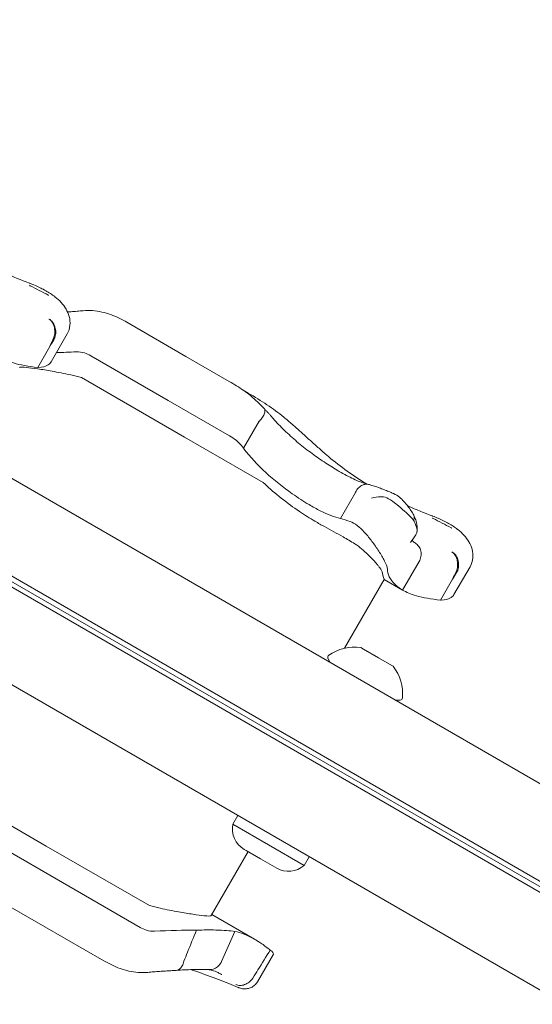
# Model space of a CAD drawing. Units: millimetres. Extents: x 4581 to 28420, y 5570 to 18753.
# Drawn here: x 20077 to 20186, y 10769 to 10978 of the extents above; entities that cross this region are included whole.
import ezdxf

# ---------------------------------------------------------------- set-up
doc = ezdxf.new("R2010")
doc.units = ezdxf.units.MM
doc.header["$LTSCALE"] = 80
doc.layers.add('Dimension (ISO)', color=7, linetype='Continuous', lineweight=18)
doc.layers.add('Visible (ISO)', color=7, linetype='Continuous', lineweight=18)
doc.styles.add('Note Text (ISO)', font='tahoma.ttf')
doc.dimstyles.new('Aplay Dimension Styles M', dxfattribs={"dimscale": 80, "dimtxt": 2.5, "dimasz": 2.5, "dimexe": 3.175, "dimexo": 2, "dimgap": 0.762, "dimtad": 1, "dimdec": 1, "dimlfac": 0.001, "dimrnd": 1e-08, "dimzin": 0, "dimdsep": 46, "dimtxsty": 'Note Text (ISO)', "dimcen": 0.09, "dimdle": 10, "dimclrd": 256, "dimclre": 256, "dimclrt": 7, "dimadec": 0, "dimazin": 0, "dimtfac": 1.40208, "dimtofl": 0, "dimtmove": 0, "dimatfit": 3, "dimfxl": 1, "dimtolj": 1, "dimtzin": 0, "dimlwd": -1, "dimlwe": -1, "dimarcsym": 0})

# ---------------------------------------------------------------- blocks, each defined once
blk = doc.blocks.new('*D32')
at = {"layer": 'Defpoints', "color": 0, "transparency": 16777216}
for p in [(7568.15, 16485.66), (26259.93, 10432.55), (7568.15, 7525.66)]:
    blk.add_point(p, dxfattribs=at)
at = {"layer": 'Dimension (ISO)', "transparency": 16777216}
for p, q in [((7568.15, 16325.66), (7568.15, 7271.66)), ((26259.93, 10272.55), (26259.93, 7271.66)), ((26059.93, 7525.66), (7768.15, 7525.66))]:
    blk.add_line(p, q, dxfattribs=at)
for points in [[(7768.15, 7558.99), (7768.15, 7492.33), (7568.15, 7525.66)], [(26059.93, 7558.99), (26059.93, 7492.33), (26259.93, 7525.66)]]:
    blk.add_solid(points, dxfattribs=at)
at = {"layer": 'Dimension (ISO)', "color": 7, "transparency": 16777216, "insert": (16914.04, 7795.75), "char_height": 200, "attachment_point": 2, "style": 'Note Text (ISO)'}
blk.add_mtext('\\A1;18.7 m', dxfattribs=at)

msp = doc.modelspace()

# ---------------------------------------------------------------- linework, layer by layer
at = {"layer": 'Visible (ISO)'}
for p, q in [((20464.61, 10656.08), (19969.24, 10942.08)), ((20302.64, 10728.81), (19981.03, 10914.49)), ((20301.64, 10727.08), (19980.03, 10912.76)), ((19981.74, 10912.93), (20300.89, 10728.67)), ((19981.74, 10912.93), (20300.89, 10728.67)), ((20099.84, 10914.03), (20112.4, 10906.77)), ((20083.71, 10905.61), (20087.13, 10911.54)), ((20445.61, 10623.17), (19950.24, 10909.17)), ((20080.86, 10904.43), (20083.43, 10908.87)), ((20092.15, 10906.92), (20108.64, 10897.4)), ((20121.62, 10901.45), (20112.4, 10906.77)), ((20112.12, 10889.62), (20090.16, 10902.3)), ((20121.65, 10889.89), (20108.64, 10897.4)), ((20124.67, 10887.23), (20127.98, 10892.97)), ((20112.12, 10889.62), (20128.81, 10879.98)), ((20145.24, 10872.34), (20148.43, 10877.87)), ((20158.47, 10857.08), (20161.98, 10863.15)), ((20169.4, 10856.13), (20172.82, 10862.07)), ((20146.11, 10844.72), (20154.56, 10859.34)), ((20154.56, 10859.34), (20158.47, 10857.08)), ((20166.55, 10854.96), (20169.11, 10859.4)), ((20150.19, 10844.54), (20149.56, 10844.91)), ((20153.33, 10842.73), (20150.19, 10844.54)), ((20143.1, 10841.71), (20142.6, 10842.59)), ((20156.16, 10841.09), (20153.33, 10842.73)), ((20156.49, 10840.91), (20156.16, 10841.09)), ((20156.95, 10833.71), (20157.96, 10833.72)), ((20082.67, 10802.69), (20065.98, 10812.33)), ((20122.38, 10807.33), (20123.45, 10809.18)), ((20122.38, 10807.33), (20137.54, 10798.58)), ((20073.14, 10802.42), (20086.15, 10794.92)), ((20082.67, 10802.69), (20104.63, 10790.02)), ((20125.6, 10801.5), (20117.76, 10787.92)), ((20125.24, 10801.71), (20124.77, 10801.98)), ((20128.24, 10799.98), (20125.24, 10801.71)), ((20131.24, 10798.25), (20128.24, 10799.98)), ((20137.54, 10798.58), (20138.6, 10800.43)), ((20131.7, 10797.98), (20131.24, 10798.25)), ((20102.64, 10785.4), (20086.15, 10794.92)), ((20073.17, 10790.86), (20082.38, 10785.54)), ((20127, 10782.88), (20117.88, 10788.14)), ((20094.95, 10778.29), (20082.38, 10785.54)), ((20122.81, 10784.53), (20119.99, 10778.17)), ((20131, 10779.73), (20127.61, 10773.85)), ((20119.95, 10775.4), (20119.95, 10775.4))]:
    msp.add_line(p, q, dxfattribs=at)
for centre, radius, start, end in [((20143.04, 10842.83), 0.5, 124.2529, 209.2218), ((20148.37, 10835), 9.98, 83.1707, 124.2529), ((20148.5, 10834.93), 9.98, 355.7471, 36.8293), ((20157.95, 10834.22), 0.5, 270.7782, 355.7471), ((20127.27, 10806.31), 5, 168.1949, 240), ((20134.2, 10802.31), 5, 240, 311.8051)]:
    msp.add_arc(centre, radius, start, end, dxfattribs=at)
for centre, major_axis, ratio, start_param, end_param in [((20109.67, 10949.82), (-84.66, 21.06), 0.40464, 1.303123, 1.304556), ((20195.35, 10900.34), (-84.66, 21.06), 0.40464, 1.303123, 1.304556), ((20128.99, 10763.24), (11.96, -12.83), 0.186215, 2.595233, 2.602843)]:
    msp.add_ellipse(centre, major_axis=major_axis, ratio=ratio, start_param=start_param, end_param=end_param, dxfattribs=at)
for points, knots in [([(20079.06, 10922.35), (20077.35, 10922.98), (20075.67, 10923.67), (20073.96, 10924.45), (20073.89, 10924.48), (20073.81, 10924.51)], [0, 0, 0, 0, 0.5853106, 0.5853106, 0.6119878, 0.6119878, 0.6119878, 0.6119878]), ([(20079.09, 10921.88), (20079.15, 10921.85), (20079.21, 10921.82), (20080.56, 10921.12), (20081.84, 10920.46), (20083.11, 10919.81)], [-6.0558746, -6.0558746, -6.0558746, -6.0558746, -6.0338988, -6.0338988, -5.5450396, -5.5450396, -5.5450396, -5.5450396]), ([(20084.5, 10919.47), (20084.2, 10919.69), (20083.89, 10919.91), (20083.25, 10920.33), (20082.92, 10920.54), (20082.23, 10920.93), (20081.87, 10921.12), (20081.14, 10921.48), (20080.76, 10921.66), (20079.98, 10921.99), (20079.58, 10922.15), (20079.17, 10922.31)], [2.346496, 2.346496, 2.346496, 2.346496, 2.4648474, 2.4648474, 2.5831988, 2.5831988, 2.7015502, 2.7015502, 2.8199016, 2.8199016, 2.9382529, 2.9382529, 2.9382529, 2.9382529]), ([(20083.25, 10919.75), (20083.25, 10919.75), (20083.25, 10919.75), (20083.24, 10919.75), (20083.24, 10919.75), (20083.23, 10919.76), (20083.22, 10919.76), (20083.2, 10919.76), (20083.19, 10919.77), (20083.15, 10919.78), (20083.13, 10919.8), (20083.11, 10919.81)], [0.20735013, 0.20735013, 0.20735013, 0.20735013, 0.20782476, 0.20782476, 0.20874298, 0.20874298, 0.21020277, 0.21020277, 0.21342697, 0.21342697, 0.21915718, 0.21915718, 0.21915718, 0.21915718]), ([(20084.51, 10919.46), (20085, 10919.07), (20085.45, 10918.66), (20086.24, 10917.79), (20086.59, 10917.33), (20087.18, 10916.34), (20087.42, 10915.81), (20087.72, 10914.66), (20087.79, 10914.03), (20087.66, 10912.76), (20087.46, 10912.11), (20087.13, 10911.54)], [6.4784808, 6.4784808, 6.4784808, 6.4784808, 6.6751454, 6.6751454, 6.8718101, 6.8718101, 7.0684747, 7.0684747, 7.2651394, 7.2651394, 7.461804, 7.461804, 7.461804, 7.461804]), ([(20090.52, 10916.48), (20090.09, 10916.44), (20089.66, 10916.4), (20088.82, 10916.34), (20088.4, 10916.3), (20087.73, 10916.25), (20087.47, 10916.24), (20087.21, 10916.22)], [15.6009145, 15.6009145, 15.6009145, 15.6009145, 15.7443448, 15.7443448, 15.887775, 15.887775, 15.9793099, 15.9793099, 15.9793099, 15.9793099]), ([(20090.52, 10916.48), (20091.19, 10916.53), (20091.87, 10916.54), (20093.2, 10916.44), (20093.87, 10916.34), (20095.16, 10916.05), (20095.79, 10915.87), (20097.01, 10915.43), (20097.6, 10915.18), (20098.75, 10914.63), (20099.31, 10914.34), (20099.84, 10914.03)], [0, 0, 0, 0, 0.1672936, 0.1672936, 0.3345871, 0.3345871, 0.5018807, 0.5018807, 0.6691743, 0.6691743, 0.8364678, 0.8364678, 0.8364678, 0.8364678]), ([(20084.31, 10910.82), (20084.42, 10911.18), (20084.49, 10911.56), (20084.51, 10912.35), (20084.46, 10912.73), (20084.26, 10913.45), (20084.11, 10913.78), (20083.73, 10914.34), (20083.5, 10914.56), (20083.24, 10914.71), (20083.24, 10914.71), (20083.23, 10914.71)], [-0.4674377, -0.4674377, -0.4674377, -0.4674377, -0.3502493, -0.3502493, -0.2330586, -0.2330586, -0.1158622, -0.1158622, 0, 0, 0.0014948, 0.0014948, 0.0014948, 0.0014948]), ([(20083.26, 10914.71), (20083.26, 10914.71), (20083.27, 10914.71), (20083.56, 10914.55), (20083.82, 10914.33), (20084.25, 10913.76), (20084.42, 10913.43), (20084.65, 10912.71), (20084.71, 10912.32), (20084.71, 10911.54), (20084.65, 10911.16), (20084.54, 10910.8)], [-0.0008137, -0.0008137, -0.0008137, -0.0008137, 0, 0, 0.1188911, 0.1188911, 0.2364778, 0.2364778, 0.3534537, 0.3534537, 0.47013, 0.47013, 0.47013, 0.47013]), ([(20083.43, 10908.87), (20083.5, 10909), (20083.58, 10909.13), (20083.93, 10909.72), (20084.2, 10910.17), (20084.46, 10910.63)], [0.5141507, 0.5141507, 0.5141507, 0.5141507, 0.5596599, 0.5596599, 0.7165226, 0.7165226, 0.7165226, 0.7165226]), ([(20080.86, 10904.43), (20078.88, 10904.64), (20077.15, 10904.96), (20074.52, 10905.72), (20073.54, 10906.12), (20072.79, 10906.55)], [0.000363, 0.000363, 0.000363, 0.000363, 0.866812, 0.866812, 1.597096, 1.597096, 1.597096, 1.597096]), ([(20092.15, 10906.92), (20091.72, 10907.17), (20091.27, 10907.37), (20090.24, 10907.68), (20089.66, 10907.75), (20089.08, 10907.73)], [0.376636, 0.376636, 0.376636, 0.376636, 0.5305001, 0.5305001, 0.7135147, 0.7135147, 0.7135147, 0.7135147]), ([(20077.03, 10904.4), (20077.04, 10904.41), (20077.06, 10904.43), (20077.25, 10904.53), (20077.73, 10904.51), (20079.12, 10904.36), (20079.94, 10904.25), (20081.81, 10903.98), (20082.84, 10903.81), (20085.19, 10903.4), (20086.53, 10903.14), (20087.89, 10902.82)], [-1.799293, -1.799293, -1.799293, -1.799293, -1.723011, -1.723011, -1.222666, -1.222666, -0.813851, -0.813851, -0.428848, -0.428848, 0, 0, 0, 0]), ([(20083.71, 10905.61), (20083.56, 10905.36), (20083.36, 10905.14), (20082.59, 10904.64), (20081.87, 10904.45), (20080.94, 10904.43), (20080.9, 10904.43), (20080.86, 10904.43)], [1.9781052, 1.9781052, 1.9781052, 1.9781052, 2.2430546, 2.2430546, 2.7432832, 2.7432832, 2.7634696, 2.7634696, 2.7634696, 2.7634696]), ([(20121.62, 10901.45), (20122.14, 10901.15), (20122.66, 10900.84), (20123.68, 10900.19), (20124.2, 10899.84), (20125.21, 10899.13), (20125.71, 10898.75), (20126.69, 10897.96), (20127.17, 10897.54), (20128.11, 10896.66), (20128.57, 10896.2), (20129.02, 10895.71)], [0, 0, 0, 0, 0.1922752, 0.1922752, 0.3845505, 0.3845505, 0.5768257, 0.5768257, 0.769101, 0.769101, 0.9613762, 0.9613762, 0.9613762, 0.9613762]), ([(20133.2, 10893.86), (20132.1, 10894.78), (20130.89, 10895.64), (20128.35, 10897.33), (20127.01, 10898.15), (20125.17, 10899.26), (20124.69, 10899.55), (20124.21, 10899.83)], [0, 0, 0, 0, 0.480026, 0.480026, 0.960053, 0.960053, 1.126349, 1.126349, 1.126349, 1.126349]), ([(20129.02, 10895.71), (20129.09, 10895.62), (20129.14, 10895.52), (20129.21, 10895.2), (20129.18, 10894.97), (20129.02, 10894.45), (20128.88, 10894.17), (20128.51, 10893.58), (20128.27, 10893.29), (20128.01, 10893.01)], [-0.4287707, -0.4287707, -0.4287707, -0.4287707, -0.3514416, -0.3514416, -0.2343179, -0.2343179, -0.1171858, -0.1171858, 0, 0, 0, 0]), ([(20129.01, 10895.71), (20129.14, 10895.58), (20129.27, 10895.44), (20129.53, 10895.16), (20129.66, 10895.02), (20129.92, 10894.73), (20130.05, 10894.59), (20130.31, 10894.3), (20130.44, 10894.15), (20130.7, 10893.86), (20130.83, 10893.71), (20130.96, 10893.56)], [3.0503211, 3.0503211, 3.0503211, 3.0503211, 3.1089118, 3.1089118, 3.1682182, 3.1682182, 3.2275246, 3.2275246, 3.286831, 3.286831, 3.3461374, 3.3461374, 3.3461374, 3.3461374]), ([(20144.57, 10882.57), (20143.66, 10883.11), (20142.72, 10883.7), (20140.8, 10884.98), (20139.83, 10885.66), (20137.9, 10887.1), (20136.94, 10887.86), (20135.09, 10889.42), (20134.19, 10890.23), (20132.49, 10891.87), (20131.69, 10892.71), (20130.96, 10893.56)], [0, 0, 0, 0, 0.383004, 0.383004, 0.766008, 0.766008, 1.149012, 1.149012, 1.532015, 1.532015, 1.915019, 1.915019, 1.915019, 1.915019]), ([(20142.31, 10885.81), (20141.69, 10886.35), (20141.08, 10886.89), (20139.86, 10887.98), (20139.25, 10888.52), (20138.05, 10889.61), (20137.44, 10890.16), (20136.24, 10891.24), (20135.64, 10891.77), (20134.42, 10892.83), (20133.82, 10893.35), (20133.2, 10893.86)], [2.943287, 2.943287, 2.943287, 2.943287, 3.232256, 3.232256, 3.521224, 3.521224, 3.810193, 3.810193, 4.099161, 4.099161, 4.388129, 4.388129, 4.388129, 4.388129]), ([(20124.67, 10887.23), (20124.54, 10887.41), (20124.4, 10887.59), (20123.92, 10888.16), (20123.5, 10888.57), (20122.59, 10889.3), (20122.11, 10889.62), (20121.65, 10889.89)], [0.5474596, 0.5474596, 0.5474596, 0.5474596, 0.6177753, 0.6177753, 0.7989778, 0.7989778, 0.9801803, 0.9801803, 0.9801803, 0.9801803]), ([(20138.57, 10875.27), (20137.42, 10875.95), (20136.22, 10876.73), (20133.09, 10878.93), (20131.17, 10880.44), (20127.63, 10883.69), (20126.04, 10885.38), (20124.73, 10887.15)], [1.021909, 1.021909, 1.021909, 1.021909, 1.48365, 1.48365, 2.213843, 2.213843, 2.932138, 2.932138, 2.932138, 2.932138]), ([(20150.81, 10879.67), (20150.67, 10879.75), (20150.53, 10879.84), (20148.94, 10880.83), (20147.52, 10881.78), (20144.82, 10883.74), (20143.53, 10884.76), (20142.31, 10885.81)], [1.701129, 1.701129, 1.701129, 1.701129, 1.755932, 1.755932, 2.341242, 2.341242, 2.926553, 2.926553, 2.926553, 2.926553]), ([(20151.27, 10879.56), (20150.97, 10879.62), (20150.64, 10879.71), (20149.9, 10879.95), (20149.49, 10880.1), (20148.63, 10880.45), (20148.17, 10880.66), (20147.2, 10881.12), (20146.7, 10881.37), (20145.66, 10881.94), (20145.12, 10882.24), (20144.57, 10882.57)], [2.029237, 2.029237, 2.029237, 2.029237, 2.26192, 2.26192, 2.494604, 2.494604, 2.727287, 2.727287, 2.95997, 2.95997, 3.192654, 3.192654, 3.192654, 3.192654]), ([(20129.08, 10879.73), (20130.2, 10878.66), (20131.41, 10877.62), (20133.95, 10875.63), (20135.26, 10874.68), (20137.67, 10873.05), (20138.77, 10872.36), (20139.82, 10871.74)], [-1.668064, -1.668064, -1.668064, -1.668064, -1.18885, -1.18885, -0.700596, -0.700596, -0.280477, -0.280477, -0.280477, -0.280477]), ([(20151.45, 10879.51), (20151.28, 10879.56), (20151.11, 10879.59), (20150.61, 10879.61), (20150.28, 10879.55), (20149.65, 10879.29), (20149.35, 10879.08), (20148.83, 10878.56), (20148.61, 10878.25), (20148.45, 10877.9)], [-0.4155736, -0.4155736, -0.4155736, -0.4155736, -0.3512957, -0.3512957, -0.2341881, -0.2341881, -0.1171234, -0.1171234, 0, 0, 0, 0]), ([(20156.53, 10877.62), (20156.2, 10877.77), (20155.87, 10877.91), (20155.19, 10878.19), (20154.86, 10878.32), (20154.18, 10878.58), (20153.84, 10878.71), (20153.16, 10878.95), (20152.82, 10879.07), (20152.14, 10879.29), (20151.79, 10879.4), (20151.45, 10879.51)], [0, 0, 0, 0, 0.1718525, 0.1718525, 0.343705, 0.343705, 0.5155574, 0.5155574, 0.6874099, 0.6874099, 0.8592624, 0.8592624, 0.8592624, 0.8592624]), ([(20153.83, 10876.94), (20153.15, 10876.89), (20152.5, 10876.79), (20151.89, 10876.66), (20151.89, 10876.66), (20151.88, 10876.65)], [0, 0, 0, 0, 0.2663298, 0.2663298, 0.2680944, 0.2680944, 0.2680944, 0.2680944]), ([(20160.81, 10871.96), (20160.73, 10872.05), (20160.64, 10872.15), (20160.16, 10872.66), (20159.72, 10873.1), (20158.74, 10874.02), (20158.22, 10874.49), (20157.08, 10875.45), (20156.48, 10875.91), (20155.35, 10876.6), (20154.85, 10876.82), (20154.19, 10876.94), (20154.01, 10876.95), (20153.83, 10876.94)], [-0.8052319, -0.8052319, -0.8052319, -0.8052319, -0.7754834, -0.7754834, -0.6459259, -0.6459259, -0.5149958, -0.5149958, -0.3635357, -0.3635357, -0.217196, -0.217196, -0.1551194, -0.1551194, -0.1551194, -0.1551194]), ([(20160.85, 10873.03), (20160.67, 10873.34), (20160.47, 10873.66), (20160.04, 10874.31), (20159.81, 10874.64), (20159.31, 10875.29), (20159.05, 10875.61), (20158.47, 10876.24), (20158.15, 10876.55), (20157.44, 10877.12), (20157.05, 10877.4), (20156.53, 10877.62)], [1.6977918, 1.6977918, 1.6977918, 1.6977918, 1.7978347, 1.7978347, 1.8978776, 1.8978776, 1.9979205, 1.9979205, 2.0979634, 2.0979634, 2.1980063, 2.1980063, 2.1980063, 2.1980063]), ([(20145.24, 10872.34), (20144.01, 10872.59), (20142.57, 10873.14), (20140.19, 10874.34), (20139.39, 10874.78), (20138.57, 10875.27)], [0.000155, 0.000155, 0.000155, 0.000155, 0.69249, 0.69249, 1.022393, 1.022393, 1.022393, 1.022393]), ([(20164.74, 10872.88), (20163.04, 10873.51), (20161.36, 10874.2), (20159.65, 10874.98), (20159.58, 10875.01), (20159.5, 10875.04)], [0, 0, 0, 0, 0.5853106, 0.5853106, 0.6119878, 0.6119878, 0.6119878, 0.6119878]), ([(20160.84, 10873.04), (20160.86, 10873.01), (20160.87, 10872.97), (20160.97, 10872.73), (20160.98, 10872.49), (20160.89, 10872.16), (20160.85, 10872.06), (20160.8, 10871.97)], [0.2080315, 0.2080315, 0.2080315, 0.2080315, 0.2501217, 0.2501217, 0.5002434, 0.5002434, 0.5945707, 0.5945707, 0.5945707, 0.5945707]), ([(20161.51, 10869.39), (20161.59, 10869.74), (20161.6, 10870.02), (20161.59, 10870.6), (20161.55, 10870.85), (20161.46, 10871.32), (20161.41, 10871.52), (20161.29, 10871.91), (20161.23, 10872.09), (20161.09, 10872.44), (20161.02, 10872.61), (20160.95, 10872.78)], [2.5392388, 2.5392388, 2.5392388, 2.5392388, 2.5832534, 2.5832534, 2.6448157, 2.6448157, 2.7063779, 2.7063779, 2.7679401, 2.7679401, 2.8262595, 2.8262595, 2.8262595, 2.8262595]), ([(20170.18, 10869.99), (20169.89, 10870.22), (20169.58, 10870.44), (20168.94, 10870.86), (20168.61, 10871.06), (20167.92, 10871.46), (20167.56, 10871.65), (20166.83, 10872.01), (20166.45, 10872.19), (20165.67, 10872.52), (20165.27, 10872.68), (20164.86, 10872.83)], [2.346496, 2.346496, 2.346496, 2.346496, 2.4648474, 2.4648474, 2.5831988, 2.5831988, 2.7015502, 2.7015502, 2.8199016, 2.8199016, 2.9382529, 2.9382529, 2.9382529, 2.9382529]), ([(20141.86, 10870.59), (20143.23, 10869.87), (20144.55, 10869.14), (20146.65, 10867.93), (20147.48, 10867.44), (20148.31, 10866.93)], [28.4732472, 28.4732472, 28.4732472, 28.4732472, 29.0299661, 29.0299661, 29.3881845, 29.3881845, 29.3881845, 29.3881845]), ([(20147.31, 10871.66), (20147.77, 10871.49), (20148.29, 10871.21), (20149.33, 10870.42), (20149.83, 10869.96), (20150.83, 10868.89), (20151.31, 10868.31), (20152.29, 10867.02), (20152.78, 10866.33), (20153.71, 10864.91), (20154.14, 10864.2), (20154.72, 10863.15), (20154.91, 10862.75), (20155.17, 10862.1), (20155.24, 10861.83), (20155.24, 10861.64)], [0, 0, 0, 0, 0.251157, 0.251157, 0.476789, 0.476789, 0.703902, 0.703902, 0.965594, 0.965594, 1.271911, 1.271911, 1.497888, 1.497888, 1.72149, 1.72149, 1.72149, 1.72149]), ([(20161.28, 10868.83), (20161.4, 10869.04), (20161.48, 10869.24), (20161.55, 10869.61), (20161.56, 10869.76), (20161.54, 10870.03), (20161.52, 10870.14), (20161.47, 10870.38), (20161.44, 10870.51), (20161.3, 10870.91), (20161.18, 10871.2), (20161.02, 10871.51), (20160.95, 10871.65), (20160.88, 10871.8), (20160.79, 10871.95)], [-0.5264482, -0.5264482, -0.5264482, -0.5264482, -0.3877315, -0.3877315, -0.2935515, -0.2935515, -0.225191, -0.225191, -0.1502283, -0.1502283, 0, 0, 0, 0.0707902, 0.0707902, 0.0707902, 0.0707902]), ([(20164.78, 10872.41), (20164.84, 10872.38), (20164.9, 10872.35), (20166.25, 10871.65), (20167.53, 10870.99), (20168.8, 10870.34)], [-6.0558746, -6.0558746, -6.0558746, -6.0558746, -6.0338988, -6.0338988, -5.5450396, -5.5450396, -5.5450396, -5.5450396]), ([(20160.14, 10867.22), (20160.14, 10867.23), (20160.14, 10867.23), (20160.57, 10867.73), (20160.95, 10868.28), (20161.28, 10868.83)], [-0.0012846, -0.0012846, -0.0012846, -0.0012846, 0, 0, 0.3160753, 0.3160753, 0.3160753, 0.3160753]), ([(20168.94, 10870.28), (20168.94, 10870.28), (20168.94, 10870.28), (20168.93, 10870.28), (20168.93, 10870.28), (20168.92, 10870.28), (20168.91, 10870.29), (20168.89, 10870.29), (20168.88, 10870.3), (20168.84, 10870.31), (20168.82, 10870.32), (20168.8, 10870.34)], [0.20735013, 0.20735013, 0.20735013, 0.20735013, 0.20782476, 0.20782476, 0.20874298, 0.20874298, 0.21020277, 0.21020277, 0.21342697, 0.21342697, 0.21915718, 0.21915718, 0.21915718, 0.21915718]), ([(20170.2, 10869.99), (20170.69, 10869.6), (20171.13, 10869.19), (20171.93, 10868.32), (20172.28, 10867.86), (20172.87, 10866.87), (20173.11, 10866.34), (20173.41, 10865.19), (20173.48, 10864.56), (20173.35, 10863.29), (20173.15, 10862.64), (20172.82, 10862.07)], [6.4784808, 6.4784808, 6.4784808, 6.4784808, 6.6751454, 6.6751454, 6.8718101, 6.8718101, 7.0684747, 7.0684747, 7.2651394, 7.2651394, 7.461804, 7.461804, 7.461804, 7.461804]), ([(20148.31, 10866.93), (20148.56, 10866.78), (20148.81, 10866.61), (20149.5, 10866.09), (20149.95, 10865.72), (20150.9, 10864.86), (20151.4, 10864.36), (20152.15, 10863.58), (20152.42, 10863.28), (20152.83, 10862.81), (20152.99, 10862.63), (20153.27, 10862.29), (20153.39, 10862.14), (20153.63, 10861.83), (20153.74, 10861.67), (20153.98, 10861.31), (20154.07, 10861.13), (20154.11, 10861.01)], [-1.054775, -1.054775, -1.054775, -1.054775, -0.946985, -0.946985, -0.768234, -0.768234, -0.558802, -0.558802, -0.428007, -0.428007, -0.339196, -0.339196, -0.2577, -0.2577, -0.158264, -0.158264, 0, 0, 0, 0]), ([(20161.2, 10867.06), (20160.94, 10867.23), (20160.76, 10867.38), (20160.58, 10867.59), (20160.54, 10867.65), (20160.52, 10867.69)], [0.0029932, 0.0029932, 0.0029932, 0.0029932, 0.4250548, 0.4250548, 0.7600578, 0.7600578, 0.7600578, 0.7600578]), ([(20161.98, 10863.15), (20162.18, 10863.49), (20162.31, 10863.86), (20162.44, 10864.62), (20162.43, 10865), (20162.27, 10865.74), (20162.12, 10866.08), (20161.71, 10866.65), (20161.47, 10866.88), (20161.2, 10867.06)], [0, 0, 0, 0, 0.1171828, 0.1171828, 0.2343687, 0.2343687, 0.3515628, 0.3515628, 0.4580978, 0.4580978, 0.4580978, 0.4580978]), ([(20161.39, 10866.94), (20161.38, 10866.95), (20161.36, 10866.96), (20161.34, 10866.98), (20161.32, 10866.98), (20161.3, 10867), (20161.28, 10867.01), (20161.26, 10867.02), (20161.25, 10867.03), (20161.22, 10867.04), (20161.21, 10867.05), (20161.2, 10867.06)], [3.3643716, 3.3643716, 3.3643716, 3.3643716, 3.3852511, 3.3852511, 3.4061305, 3.4061305, 3.4270099, 3.4270099, 3.4478894, 3.4478894, 3.4687688, 3.4687688, 3.4687688, 3.4687688]), ([(20170, 10861.34), (20170.11, 10861.71), (20170.18, 10862.09), (20170.19, 10862.87), (20170.15, 10863.26), (20169.95, 10863.98), (20169.8, 10864.31), (20169.41, 10864.86), (20169.19, 10865.08), (20168.93, 10865.24), (20168.93, 10865.24), (20168.92, 10865.24)], [-0.4674377, -0.4674377, -0.4674377, -0.4674377, -0.3502493, -0.3502493, -0.2330586, -0.2330586, -0.1158622, -0.1158622, 0, 0, 0.0014948, 0.0014948, 0.0014948, 0.0014948]), ([(20168.95, 10865.24), (20168.95, 10865.24), (20168.95, 10865.24), (20169.24, 10865.08), (20169.5, 10864.86), (20169.94, 10864.29), (20170.11, 10863.96), (20170.34, 10863.24), (20170.4, 10862.85), (20170.4, 10862.07), (20170.34, 10861.69), (20170.23, 10861.33)], [-0.0008137, -0.0008137, -0.0008137, -0.0008137, 0, 0, 0.1188911, 0.1188911, 0.2364778, 0.2364778, 0.3534537, 0.3534537, 0.47013, 0.47013, 0.47013, 0.47013]), ([(20158.47, 10857.08), (20157.88, 10857.42), (20157.37, 10857.8), (20156.94, 10858.19), (20155.75, 10859.29), (20155.24, 10860.54), (20155.24, 10861.64)], [1.61054, 1.61054, 1.61054, 1.61054, 2.029261, 2.029261, 2.029261, 3.201538, 3.201538, 3.201538, 3.201538]), ([(20169.11, 10859.4), (20169.19, 10859.53), (20169.27, 10859.66), (20169.62, 10860.25), (20169.88, 10860.7), (20170.15, 10861.16)], [0.5141507, 0.5141507, 0.5141507, 0.5141507, 0.5596599, 0.5596599, 0.7165226, 0.7165226, 0.7165226, 0.7165226]), ([(20166.55, 10854.96), (20164.57, 10855.17), (20162.84, 10855.49), (20160.2, 10856.24), (20159.23, 10856.65), (20158.47, 10857.08)], [0.000363, 0.000363, 0.000363, 0.000363, 0.866812, 0.866812, 1.597096, 1.597096, 1.597096, 1.597096]), ([(20169.4, 10856.14), (20169.25, 10855.89), (20169.04, 10855.67), (20168.27, 10855.16), (20167.56, 10854.98), (20166.62, 10854.96), (20166.59, 10854.96), (20166.55, 10854.96)], [1.9781052, 1.9781052, 1.9781052, 1.9781052, 2.2430546, 2.2430546, 2.7432832, 2.7432832, 2.7634696, 2.7634696, 2.7634696, 2.7634696]), ([(20117.76, 10787.92), (20117.74, 10787.9), (20117.73, 10787.88), (20117.54, 10787.79), (20117.06, 10787.8), (20115.66, 10787.95), (20114.85, 10788.06), (20112.98, 10788.34), (20111.95, 10788.5), (20109.6, 10788.91), (20108.26, 10789.17), (20106.9, 10789.49)], [-1.799293, -1.799293, -1.799293, -1.799293, -1.723011, -1.723011, -1.222666, -1.222666, -0.813851, -0.813851, -0.428848, -0.428848, 0, 0, 0, 0]), ([(20102.64, 10785.4), (20103.07, 10785.15), (20103.52, 10784.95), (20104.55, 10784.64), (20105.13, 10784.56), (20105.71, 10784.59)], [0.376636, 0.376636, 0.376636, 0.376636, 0.5305001, 0.5305001, 0.7135147, 0.7135147, 0.7135147, 0.7135147]), ([(20114.64, 10784.79), (20113.99, 10783.24), (20113.35, 10781.67), (20112.47, 10779.48), (20112.22, 10778.85), (20111.97, 10778.23)], [0, 0, 0, 0, 0.5088269, 0.5088269, 0.7136718, 0.7136718, 0.7136718, 0.7136718]), ([(20114.64, 10784.79), (20116.14, 10784.87), (20117.52, 10784.88), (20118.75, 10784.84), (20120.42, 10784.8), (20121.78, 10784.67), (20122.81, 10784.53)], [1.383651, 1.383651, 1.383651, 1.383651, 2.003949, 2.003949, 2.003949, 2.845024, 2.845024, 2.845024, 2.845024]), ([(20127, 10782.88), (20127.24, 10782.74), (20127.49, 10782.58), (20127.81, 10782.39), (20127.86, 10782.35), (20127.92, 10782.32)], [0.7222422, 0.7222422, 0.7222422, 0.7222422, 0.8618633, 0.8618633, 0.891196, 0.891196, 0.891196, 0.891196]), ([(20126.64, 10774.64), (20126.99, 10775.21), (20127.35, 10775.78), (20128.58, 10777.76), (20129.46, 10779.18), (20130.33, 10780.59)], [0.2970681, 0.2970681, 0.2970681, 0.2970681, 0.4989572, 0.4989572, 0.9971785, 0.9971785, 0.9971785, 0.9971785]), ([(20127.92, 10782.32), (20128.2, 10782.13), (20128.5, 10781.94), (20128.79, 10781.73), (20129.25, 10781.41), (20129.72, 10781.06), (20130.2, 10780.69)], [0.8615212, 0.8615212, 0.8615212, 0.8615212, 0.9894648, 0.9894648, 0.9894648, 1.1883216, 1.1883216, 1.1883216, 1.1883216]), ([(20130.33, 10780.59), (20130.33, 10780.59), (20130.34, 10780.58), (20130.45, 10780.49), (20130.55, 10780.4), (20130.8, 10780.15), (20130.91, 10780.02), (20131.01, 10779.83), (20131.02, 10779.77), (20131, 10779.73)], [0.1264144, 0.1264144, 0.1264144, 0.1264144, 0.1290799, 0.1290799, 0.2019295, 0.2019295, 0.3504709, 0.3504709, 0.4644232, 0.4644232, 0.4644232, 0.4644232]), ([(20104.27, 10775.84), (20103.6, 10775.78), (20102.92, 10775.78), (20101.58, 10775.88), (20100.92, 10775.98), (20099.63, 10776.26), (20099, 10776.45), (20097.78, 10776.88), (20097.18, 10777.14), (20096.04, 10777.68), (20095.48, 10777.98), (20094.95, 10778.29)], [0, 0, 0, 0, 0.1672936, 0.1672936, 0.3345871, 0.3345871, 0.5018807, 0.5018807, 0.6691743, 0.6691743, 0.8364678, 0.8364678, 0.8364678, 0.8364678]), ([(20104.27, 10775.84), (20104.7, 10775.87), (20105.13, 10775.91), (20105.97, 10775.98), (20106.39, 10776.01), (20107.21, 10776.07), (20107.61, 10776.1), (20108.41, 10776.15), (20108.79, 10776.17), (20109.56, 10776.22), (20109.93, 10776.24), (20110.3, 10776.25)], [15.6009145, 15.6009145, 15.6009145, 15.6009145, 15.7443448, 15.7443448, 15.887775, 15.887775, 16.0312052, 16.0312052, 16.1746355, 16.1746355, 16.3180657, 16.3180657, 16.3180657, 16.3180657]), ([(20111.96, 10778.2), (20111.88, 10777.83), (20111.76, 10777.5), (20111.45, 10776.92), (20111.25, 10776.69), (20110.81, 10776.36), (20110.57, 10776.27), (20110.32, 10776.25), (20110.31, 10776.25), (20110.3, 10776.25)], [0, 0, 0, 0, 0.1171682, 0.1171682, 0.2343449, 0.2343449, 0.3515485, 0.3515485, 0.3557107, 0.3557107, 0.3557107, 0.3557107]), ([(20110.33, 10776.25), (20110.95, 10776.3), (20111.55, 10776.34), (20112.7, 10776.39), (20113.24, 10776.41), (20114.26, 10776.44), (20114.74, 10776.44), (20115.62, 10776.45), (20116.03, 10776.44), (20116.76, 10776.44), (20117.08, 10776.43), (20117.37, 10776.42)], [0.075002, 0.075002, 0.075002, 0.075002, 0.331621, 0.331621, 0.58824, 0.58824, 0.84486, 0.84486, 1.101479, 1.101479, 1.358098, 1.358098, 1.358098, 1.358098]), ([(20123.52, 10772.65), (20122.22, 10773.2), (20120.81, 10773.76), (20117.8, 10774.91), (20116.18, 10775.49), (20114.14, 10776.19), (20113.8, 10776.3), (20113.46, 10776.42)], [0, 0, 0, 0, 0.87409, 0.87409, 1.748179, 1.748179, 1.919096, 1.919096, 1.919096, 1.919096]), ([(20117.3, 10776.42), (20117.38, 10776.42), (20117.47, 10776.4), (20117.71, 10776.36), (20117.86, 10776.32), (20118.19, 10776.22), (20118.38, 10776.15), (20118.78, 10775.99), (20119, 10775.9), (20119.45, 10775.67), (20119.7, 10775.54), (20119.95, 10775.4)], [0.0275618, 0.0275618, 0.0275618, 0.0275618, 0.1671743, 0.1671743, 0.3391138, 0.3391138, 0.5110534, 0.5110534, 0.682993, 0.682993, 0.8549326, 0.8549326, 0.8549326, 0.8549326]), ([(20119.98, 10778.17), (20119.83, 10777.81), (20119.61, 10777.49), (20119.08, 10776.96), (20118.76, 10776.75), (20118.09, 10776.48), (20117.73, 10776.41), (20117.37, 10776.42)], [-0.4707877, -0.4707877, -0.4707877, -0.4707877, -0.3536354, -0.3536354, -0.236469, -0.236469, -0.1213802, -0.1213802, -0.1213802, -0.1213802]), ([(20119.99, 10778.17), (20119.99, 10778.17), (20119.99, 10778.17), (20119.98, 10778.17), (20119.98, 10778.17), (20119.98, 10778.17)], [-0.0053579779, -0.0053579779, -0.0053579779, -0.0053579779, -0.0053463846, -0.0053463846, -0.0050166594, -0.0050166594, -0.0050166594, -0.0050166594]), ([(20126.63, 10774.63), (20126.41, 10774.31), (20126.14, 10774.02), (20125.54, 10773.54), (20125.22, 10773.35), (20124.55, 10773.1), (20124.21, 10773.04), (20123.57, 10773.06), (20123.27, 10773.14), (20123.01, 10773.28), (20123, 10773.29), (20123, 10773.29)], [0, 0, 0, 0, 0.1171001, 0.1171001, 0.2342466, 0.2342466, 0.3514899, 0.3514899, 0.4703921, 0.4703921, 0.4717187, 0.4717187, 0.4717187, 0.4717187]), ([(20127.61, 10773.85), (20127.45, 10773.57), (20127.23, 10773.31), (20126.76, 10772.89), (20126.51, 10772.73), (20125.98, 10772.49), (20125.73, 10772.42), (20125.2, 10772.32), (20124.97, 10772.32), (20124.52, 10772.35), (20124.34, 10772.39), (20124.04, 10772.46), (20123.92, 10772.49), (20123.72, 10772.57), (20123.63, 10772.6), (20123.53, 10772.64), (20123.52, 10772.64), (20123.52, 10772.65)], [-0.1225041, -0.1225041, -0.1225041, -0.1225041, -0.1137965, -0.1137965, -0.1045562, -0.1045562, -0.0928906, -0.0928906, -0.0759115, -0.0759115, -0.0514106, -0.0514106, -0.0269098, -0.0269098, -0.002409, -0.002409, 0, 0, 0, 0])]:
    msp.add_open_spline(points, degree=3, knots=knots, dxfattribs=at)
for points in [[(20084.51, 10919.46), (20084.5, 10919.46), (20084.5, 10919.46), (20084.5, 10919.47)], [(20084.31, 10910.81), (20084.01, 10910.16), (20083.72, 10909.51), (20083.43, 10908.87)], [(20084.31, 10910.82), (20084.31, 10910.81), (20084.31, 10910.81), (20084.31, 10910.81)], [(20084.54, 10910.8), (20084.52, 10910.74), (20084.49, 10910.69), (20084.46, 10910.63)], [(20089.08, 10907.73), (20087.63, 10907.66), (20086.21, 10907.61), (20084.84, 10907.57)], [(20087.89, 10902.82), (20088.64, 10902.65), (20089.4, 10902.47), (20090.16, 10902.3)], [(20128.01, 10893.01), (20128, 10893), (20127.99, 10892.98), (20127.98, 10892.97)], [(20124.73, 10887.15), (20124.71, 10887.18), (20124.69, 10887.2), (20124.67, 10887.23)], [(20128.81, 10879.98), (20128.9, 10879.9), (20128.99, 10879.81), (20129.08, 10879.73)], [(20148.45, 10877.9), (20148.44, 10877.89), (20148.44, 10877.88), (20148.43, 10877.87)], [(20139.82, 10871.74), (20140.52, 10871.32), (20141.2, 10870.94), (20141.86, 10870.59)], [(20147.31, 10871.66), (20146.63, 10871.9), (20145.94, 10872.12), (20145.24, 10872.34)], [(20170.2, 10869.99), (20170.19, 10869.99), (20170.19, 10869.99), (20170.18, 10869.99)], [(20160.49, 10867.66), (20160.49, 10867.66), (20160.5, 10867.66), (20160.5, 10867.68)], [(20161.98, 10863.15), (20161.98, 10863.15), (20161.98, 10863.15), (20161.98, 10863.15)], [(20154.11, 10861.01), (20154.39, 10859.89), (20154.56, 10859.35), (20154.55, 10859.34)], [(20169.99, 10861.34), (20169.7, 10860.69), (20169.41, 10860.04), (20169.11, 10859.4)], [(20170, 10861.34), (20170, 10861.34), (20169.99, 10861.34), (20169.99, 10861.34)], [(20170.23, 10861.33), (20170.21, 10861.27), (20170.18, 10861.22), (20170.15, 10861.16)], [(20106.9, 10789.49), (20106.14, 10789.67), (20105.39, 10789.84), (20104.63, 10790.02)], [(20105.71, 10784.59), (20108.9, 10784.73), (20111.94, 10784.82), (20114.64, 10784.79)], [(20122.81, 10784.53), (20124, 10784.33), (20125.42, 10783.79), (20127, 10782.88)], [(20130.2, 10780.69), (20130.24, 10780.66), (20130.29, 10780.62), (20130.33, 10780.59)], [(20111.96, 10778.2), (20111.96, 10778.21), (20111.96, 10778.22), (20111.97, 10778.23)], [(20126.64, 10774.64), (20126.63, 10774.64), (20126.63, 10774.63), (20126.63, 10774.63)]]:
    msp.add_open_spline(points, degree=3, dxfattribs=at)

# ---------------------------------------------------------------- dimensions: what is measured, and where the dimension line sits
at = {"layer": 'Dimension (ISO)'}
dim = msp.add_linear_dim(base=(7568.15, 7525.66), p1=(26259.93, 10432.55), p2=(7568.15, 16485.66), angle=180, text='<> m', dimstyle='Aplay Dimension Styles M', override={"dimgap": 0.762, "dimdec": 1, "dimlfac": 0.001, "dimpost": '', "dimtol": 0, "dimlim": 0, "dimtp": 0, "dimtm": 0, "dimtdec": 2, "dimatfit": 1}, dxfattribs=at)
dim.commit()
dim.dimension.update_dxf_attribs({"geometry": '*D32', "text_midpoint": (16914.04, 7525.66), "dimtype": 160})

doc.saveas('drawing.dxf')
